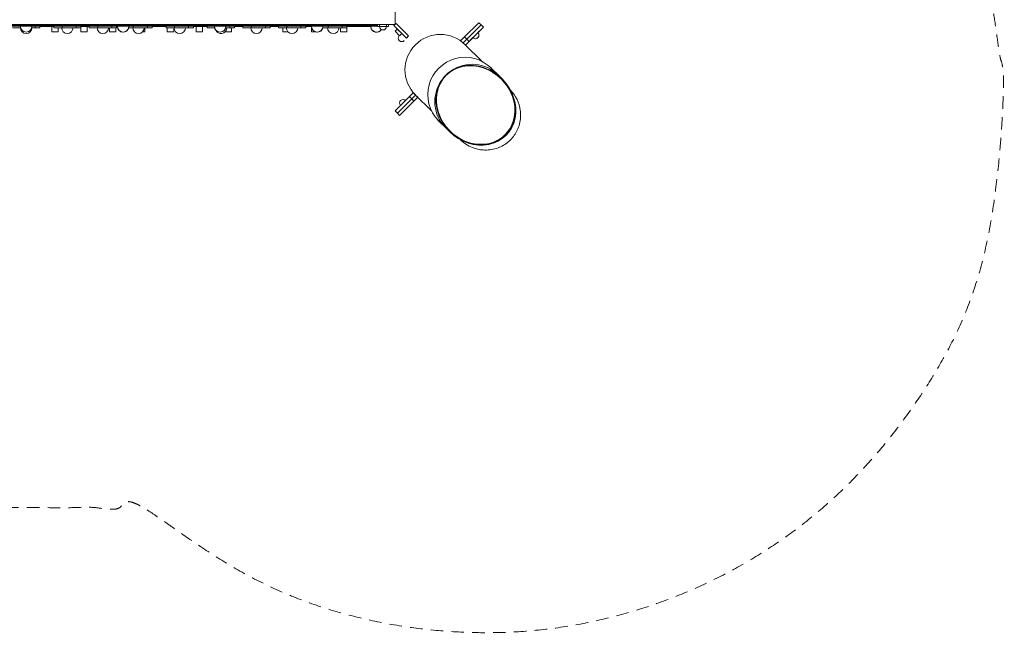
# Model space of a CAD drawing. Units: millimetres. Extents: x 2624 to 8725, y -3742 to 7004.
# Drawn here: x 5656 to 8725, y -3742 to -1823 of the extents above; entities that cross this region are included whole.
import ezdxf

# ---------------------------------------------------------------- set-up
doc = ezdxf.new("R2010")
doc.units = ezdxf.units.MM
doc.header["$MEASUREMENT"] = 0
doc.linetypes.add('DGN Style 2', pattern=[64.882045, 38.929227, -25.952818])
doc.layers.get('0').update_dxf_attribs({"color": 3})

msp = doc.modelspace()

# ---------------------------------------------------------------- linework, layer by layer
at = {"color": 7, "linetype": 'Continuous', "lineweight": 13}
for p, q in [((6825.9, -1838.2), (6825.9, 461.8)), ((4525.9, -1838.2), (6825.9, -1838.2)), ((6592.3, -1840), (4759.5, -1840)), ((4768.4, -1840.7), (6583.4, -1840.7)), ((6583.4, -1840.7), (6583.4, -1843.7)), ((6608.2, -1840.7), (6583.4, -1840.7)), ((6592.3, -1840.7), (6592.3, -1840)), ((6600.3, -1840), (6592.3, -1840)), ((6600.3, -1840.7), (6600.3, -1840)), ((6608.3, -1840), (6600.3, -1840)), ((6608.2, -1840.7), (6608.2, -1843.7)), ((6608.2, -1840.7), (6770.9, -1840.7)), ((6608.3, -1840.7), (6608.3, -1840)), ((6616.3, -1840), (6608.3, -1840)), ((6616.3, -1840.7), (6616.3, -1840)), ((6624.3, -1840), (6616.3, -1840)), ((6624.3, -1840.7), (6624.3, -1840)), ((6632.3, -1840), (6624.3, -1840)), ((6632.3, -1840.7), (6632.3, -1840)), ((6640.3, -1840), (6632.3, -1840)), ((6640.3, -1840.7), (6640.3, -1840)), ((6648.3, -1840), (6640.3, -1840)), ((6646, -1838.2), (6646, -1840)), ((6648.3, -1840.7), (6648.3, -1840)), ((6656.3, -1840), (6648.3, -1840)), ((6656.3, -1840.7), (6656.3, -1840)), ((6664.3, -1840), (6656.3, -1840)), ((6664.3, -1840.7), (6664.3, -1840)), ((6672.3, -1840), (6664.3, -1840)), ((6666, -1838.2), (6666, -1840)), ((6672.3, -1840.7), (6672.3, -1840)), ((6680.3, -1840), (6672.3, -1840)), ((6680.3, -1840.7), (6680.3, -1840)), ((6688.3, -1840), (6680.3, -1840)), ((6688.3, -1840.7), (6688.3, -1840)), ((6696.3, -1840), (6688.3, -1840)), ((6696.3, -1840.7), (6696.3, -1840)), ((6704.3, -1840), (6696.3, -1840)), ((6704.3, -1840.7), (6704.3, -1840)), ((6712.3, -1840), (6704.3, -1840)), ((6712.3, -1840.7), (6712.3, -1840)), ((6720.3, -1840), (6712.3, -1840)), ((6716, -1838.2), (6716, -1840)), ((6720.3, -1840.7), (6720.3, -1840)), ((6728.3, -1840), (6720.3, -1840)), ((6728.3, -1840.7), (6728.3, -1840)), ((6736.3, -1840), (6728.3, -1840)), ((6736.3, -1840.7), (6736.3, -1840)), ((6744.3, -1840), (6736.3, -1840)), ((6744.3, -1840.7), (6744.3, -1840)), ((6749.7, -1840), (6744.3, -1840)), ((6746.5, -1838.2), (6746.5, -1840)), ((6749.7, -1840.7), (6749.7, -1840)), ((6750.9, -1840), (6749.7, -1840)), ((6750.9, -1840.1), (6750.9, -1840)), ((6765.9, -1838.2), (6765.9, -1840.7)), ((6768.5, -1838.2), (6768.5, -1840.7)), ((6770.9, -1844.2), (6770.9, -1838.2)), ((6777.9, -1838.2), (6777.9, -1844.2)), ((6798.9, -1844.2), (6798.9, -1838.2)), ((6805.9, -1838.2), (6805.9, -1844.2)), ((6829.5, -1834.6), (6822.4, -1841.7)), ((6825.9, -1818.2), (6825.9, -1838.2)), ((6825.9, -1838.2), (6825.9, -1828.2)), ((6825.9, -1838.2), (6825.9, -1838.2)), ((6825.9, -1838.2), (6825.9, -1838.2)), ((6829.5, -1834.6), (6868.3, -1873.5)), ((7087.1, -1832.5), (7042.6, -1877)), ((7094.2, -1839.6), (7049.7, -1884.1)), ((7087.1, -1832.5), (7094.2, -1839.6)), ((7101.3, -1846.6), (7094.2, -1839.6)), ((7101.3, -1846.6), (7094.2, -1839.6)), ((7094.2, -1839.6), (7094.2, -1839.6)), ((4772.6, -1843.7), (6583.4, -1843.7)), ((5658.5, -1848.2), (5633.5, -1848.2)), ((5671.7, -1843.7), (5680.1, -1843.7)), ((5693.3, -1848.2), (5703.7, -1848.2)), ((5703.7, -1843.7), (5703.7, -1848.2)), ((5718.5, -1848.2), (5703.7, -1848.2)), ((5718.5, -1848.2), (5718.5, -1843.7)), ((5761.9, -1844.2), (5718.5, -1844.2)), ((5756, -1861.2), (5756, -1844.2)), ((5756, -1861.2), (5776, -1861.2)), ((5761.9, -1843.7), (5761.9, -1848.2)), ((5788.1, -1848.2), (5761.9, -1848.2)), ((5776, -1861.2), (5776, -1848.2)), ((5788.1, -1843.7), (5788.1, -1848.2)), ((5788.1, -1848.2), (5832.2, -1848.2)), ((5832.2, -1843.7), (5832.2, -1848.2)), ((5846.9, -1848.2), (5832.2, -1848.2)), ((5846, -1861.2), (5846, -1848.2)), ((5846, -1861.2), (5866, -1861.2)), ((5846.9, -1848.2), (5846.9, -1843.7)), ((5872.8, -1844.2), (5846.9, -1844.2)), ((5866, -1861.2), (5866, -1844.2)), ((5872.8, -1843.7), (5872.8, -1848.2)), ((5899.1, -1848.2), (5872.8, -1848.2)), ((5899.1, -1843.7), (5899.1, -1848.2)), ((5899.1, -1848.2), (5943.1, -1848.2)), ((5936, -1861.2), (5936, -1848.2)), ((5936, -1861.2), (5956, -1861.2)), ((5943.1, -1843.7), (5943.1, -1848.2)), ((5957.8, -1848.2), (5943.1, -1848.2)), ((5956, -1861.2), (5956, -1848.2)), ((5957.8, -1848.2), (5957.8, -1843.7)), ((5960.4, -1844.2), (5957.8, -1844.2)), ((5974.2, -1843.7), (5982.6, -1843.7)), ((6010, -1848.2), (5995.8, -1848.2)), ((6010, -1843.7), (6010, -1848.2)), ((6010, -1848.2), (6054.1, -1848.2)), ((6038.7, -1861.2), (6046, -1861.2)), ((6046, -1861.2), (6046, -1848.2)), ((6054.1, -1843.7), (6054.1, -1848.2)), ((6068.8, -1848.2), (6054.1, -1848.2)), ((6068.8, -1848.2), (6068.8, -1843.7)), ((6112.2, -1844.2), (6068.8, -1844.2)), ((6112.2, -1843.7), (6112.2, -1848.2)), ((6138.4, -1848.2), (6112.2, -1848.2)), ((6116, -1861.2), (6116, -1848.2)), ((6116, -1861.2), (6136, -1861.2)), ((6136, -1861.2), (6136, -1848.2)), ((6136.7, -1848.2), (6172.7, -1848.2)), ((6138.4, -1843.7), (6138.4, -1848.2)), ((6138.4, -1848.2), (6182.5, -1848.2)), ((6182.5, -1843.7), (6182.5, -1848.2)), ((6197.2, -1848.2), (6182.5, -1848.2)), ((6197.2, -1848.2), (6197.2, -1843.7)), ((6240.7, -1844.2), (6197.2, -1844.2)), ((6206, -1861.2), (6206, -1844.2)), ((6206, -1861.2), (6226, -1861.2)), ((6226, -1861.2), (6226, -1844.2)), ((6240.7, -1843.7), (6240.7, -1848.2)), ((6263.5, -1848.2), (6240.7, -1848.2)), ((6276.7, -1843.7), (6285.1, -1843.7)), ((6296, -1861.2), (6296, -1860.8)), ((6296, -1861.2), (6316, -1861.2)), ((6298.3, -1848.2), (6310.9, -1848.2)), ((6310.9, -1843.7), (6310.9, -1848.2)), ((6325.7, -1848.2), (6310.9, -1848.2)), ((6316, -1861.2), (6316, -1848.2)), ((6325.7, -1848.2), (6325.7, -1843.7)), ((6351.6, -1844.2), (6325.7, -1844.2)), ((6351.6, -1843.7), (6351.6, -1848.2)), ((6377.8, -1848.2), (6351.6, -1848.2)), ((6376.1, -1848.2), (6377.8, -1848.2)), ((6377.8, -1843.7), (6377.8, -1848.2)), ((6377.8, -1848.2), (6421.9, -1848.2)), ((6421.9, -1843.7), (6421.9, -1848.2)), ((6436.6, -1848.2), (6421.9, -1848.2)), ((6436.6, -1848.2), (6436.6, -1843.7)), ((6462.5, -1844.2), (6436.6, -1844.2)), ((6462.5, -1843.7), (6462.5, -1848.2)), ((6488.7, -1848.2), (6462.5, -1848.2)), ((6476, -1861.2), (6476, -1848.2)), ((6476, -1861.2), (6492.6, -1861.2)), ((6488.7, -1843.7), (6488.7, -1848.2)), ((6488.7, -1848.2), (6532.8, -1848.2)), ((6532.8, -1843.7), (6532.8, -1848.2)), ((6547.5, -1848.2), (6532.8, -1848.2)), ((6547.5, -1848.2), (6547.5, -1843.7)), ((6565.4, -1844.2), (6547.5, -1844.2)), ((6566, -1861.2), (6566, -1848.4)), ((6566, -1861.2), (6577.6, -1861.2)), ((6579.2, -1843.7), (6589.4, -1843.7)), ((6608.2, -1843.7), (6589.4, -1843.7)), ((6617.2, -1848.2), (6600.8, -1848.2)), ((6608.2, -1843.7), (6770.9, -1843.7)), ((6615.5, -1848.2), (6617.2, -1848.2)), ((6617.2, -1843.7), (6617.2, -1848.2)), ((6617.2, -1848.2), (6661.2, -1848.2)), ((6656, -1848.2), (6656, -1861.2)), ((6656, -1861.2), (6676, -1861.2)), ((6661.2, -1843.7), (6661.2, -1848.2)), ((6676, -1848.2), (6661.2, -1848.2)), ((6676, -1848.2), (6676, -1843.7)), ((6750.4, -1844.2), (6676, -1844.2)), ((6676, -1848.2), (6676, -1861.2)), ((6716, -1843.7), (6716, -1844.2)), ((6746.5, -1844.2), (6716, -1844.2)), ((6746.5, -1843.7), (6746.5, -1844.2)), ((6750.4, -1844.2), (6746.5, -1844.2)), ((6770.9, -1844.2), (6777.9, -1844.2)), ((6777.9, -1844.2), (6798.9, -1844.2)), ((6799.4, -1844.2), (6788.4, -1844.2)), ((6798.9, -1844.2), (6805.9, -1844.2)), ((6822.4, -1841.7), (6861.3, -1880.6)), ((6833, -1852.3), (6825.9, -1859.4)), ((6840.1, -1873.5), (6825.9, -1859.4)), ((6847.1, -1866.5), (6833, -1852.3)), ((6847.1, -1866.5), (6840.1, -1873.5)), ((7101.3, -1846.6), (7056.7, -1891.1)), ((7094.2, -1853.7), (7084.3, -1863.6)), ((7094.2, -1853.7), (7101.3, -1846.6)), ((7094.2, -1853.7), (7101.3, -1846.6)), ((7094.2, -1853.7), (7094.2, -1853.7)), ((6868.3, -1873.5), (6861.3, -1880.6)), ((7042.6, -1877), (7030.5, -1889)), ((7049.7, -1884.1), (7037.6, -1896.1)), ((7049.7, -1884.1), (7038.3, -1895.5)), ((7042.6, -1877), (7049.7, -1884.1)), ((7044.8, -1901.5), (7095.2, -1951.9)), ((7056.7, -1891.1), (7045.6, -1902.3)), ((7045.6, -1902.3), (7051.8, -1896.1)), ((7045.6, -1902.3), (7051.8, -1896.1)), ((7095.3, -1951.9), (7045.6, -1902.3)), ((7056.7, -1891.1), (7049.7, -1884.1)), ((7068.8, -1879.2), (7051.8, -1896.1)), ((7051.8, -1896.1), (7051.8, -1896.1)), ((7126.8, -1975), (7125.1, -1973.3)), ((7147.2, -1995.4), (7127.9, -1976.1)), ((7159.8, -2008), (7147.2, -1995.4)), ((7158.4, -2009.4), (7157.6, -2008.6)), ((6882.8, -2051), (6870.7, -2063)), ((6875.7, -2058), (6882.8, -2051)), ((6889.8, -2058), (6882.8, -2051)), ((6889.9, -2058), (6882.8, -2051)), ((6882.8, -2051), (6882.8, -2051)), ((6870.7, -2063), (6826.2, -2107.5)), ((6833.3, -2114.6), (6877.8, -2070.1)), ((6840.3, -2121.7), (6884.8, -2077.2)), ((6877.8, -2070.1), (6870.7, -2063)), ((6877.8, -2070.1), (6889.8, -2058)), ((6884.8, -2077.2), (6877.8, -2070.1)), ((6884.8, -2077.2), (6896.9, -2065.1)), ((6939.6, -2107.4), (6889.2, -2057)), ((6896.9, -2065.1), (6889.8, -2058)), ((6889.9, -2058.1), (6889.9, -2058)), ((6833.3, -2114.6), (6826.2, -2107.5)), ((6840.3, -2121.7), (6833.3, -2114.6)), ((6961.1, -2137.4), (6962.7, -2139)), ((6963.8, -2140.2), (6983.2, -2159.5)), ((6983.2, -2159.5), (6995.8, -2172.1)), ((6996.3, -2169.8), (6997.2, -2170.7))]:
    msp.add_line(p, q, dxfattribs=at)
for centre, radius, start, end in [((5662.5, -1840.7), 0.7, 0, 180), ((5670.5, -1840.7), 0.7, 0, 180), ((5678.5, -1840.7), 0.7, 0, 180), ((5686.5, -1840.7), 0.7, 0, 180), ((5694.5, -1840.7), 0.7, 0, 180), ((5702.5, -1840.7), 0.7, 0, 180), ((5710.5, -1840.7), 0.7, 0, 180), ((5718.5, -1840.7), 0.7, 0, 180), ((5726.5, -1840.7), 0.7, 0, 180), ((5734.5, -1840.7), 0.7, 0, 180), ((5742.5, -1840.7), 0.7, 0, 180), ((5750.5, -1840.7), 0.7, 0, 180), ((5758.5, -1840.7), 0.7, 0, 180), ((5766.5, -1840.7), 0.7, 0, 180), ((5774.5, -1840.7), 0.7, 0, 180), ((5782.5, -1840.7), 0.7, 0, 180), ((5790.5, -1840.7), 0.7, 0, 180), ((5798.5, -1840.7), 0.7, 0, 180), ((5806.5, -1840.7), 0.7, 0, 180), ((5814.5, -1840.7), 0.7, 0, 180), ((5822.5, -1840.7), 0.7, 0, 180), ((5830.5, -1840.7), 0.7, 0, 180), ((5838.5, -1840.7), 0.7, 0, 180), ((5846.5, -1840.7), 0.7, 0, 180), ((5854.5, -1840.7), 0.7, 0, 180), ((5862.5, -1840.7), 0.7, 0, 180), ((5870.5, -1840.7), 0.7, 0, 180), ((5878.5, -1840.7), 0.7, 0, 180), ((5886.5, -1840.7), 0.7, 0, 180), ((5894.5, -1840.7), 0.7, 0, 180), ((5902.5, -1840.7), 0.7, 0, 180), ((5910.5, -1840.7), 0.7, 0, 180), ((5918.5, -1840.7), 0.7, 0, 180), ((5926.5, -1840.7), 0.7, 0, 180), ((5934.5, -1840.7), 0.7, 0, 180), ((5942.5, -1840.7), 0.7, 0, 180), ((5950.5, -1840.7), 0.7, 0, 180), ((5958.5, -1840.7), 0.7, 0, 180), ((5998.5, -1840.7), 0.7, 0, 180), ((6006.5, -1840.7), 0.7, 0, 180), ((6014.5, -1840.7), 0.7, 0, 180), ((6022.5, -1840.7), 0.7, 0, 180), ((6030.5, -1840.7), 0.7, 0, 180), ((6038.5, -1840.7), 0.7, 0, 180), ((6046.5, -1840.7), 0.7, 0, 180), ((6054.5, -1840.7), 0.7, 0, 180), ((6062.5, -1840.7), 0.7, 0, 180), ((6070.5, -1840.7), 0.7, 0, 180), ((6078.5, -1840.7), 0.7, 0, 180), ((6086.5, -1840.7), 0.7, 0, 180), ((6094.5, -1840.7), 0.7, 0, 180), ((6102.5, -1840.7), 0.7, 0, 180), ((6110.5, -1840.7), 0.7, 0, 180), ((6118.5, -1840.7), 0.7, 0, 180), ((6126.5, -1840.7), 0.7, 0, 180), ((6134.5, -1840.7), 0.7, 0, 180), ((6142.5, -1840.7), 0.7, 0, 180), ((6150.5, -1840.7), 0.7, 0, 180), ((6158.5, -1840.7), 0.7, 0, 180), ((6166.5, -1840.7), 0.7, 0, 180), ((6174.5, -1840.7), 0.7, 0, 180), ((6182.5, -1840.7), 0.7, 0, 180), ((6190.5, -1840.7), 0.7, 0, 180), ((6198.5, -1840.7), 0.7, 0, 180), ((6206.5, -1840.7), 0.7, 0, 180), ((6214.5, -1840.7), 0.7, 0, 180), ((6222.5, -1840.7), 0.7, 0, 180), ((6230.5, -1840.7), 0.7, 0, 180), ((6238.5, -1840.7), 0.7, 0, 180), ((6246.5, -1840.7), 0.7, 0, 180), ((6254.5, -1840.7), 0.7, 0, 180), ((6262.5, -1840.7), 0.7, 0, 180), ((6294.5, -1840.7), 0.7, 0, 180), ((6302.5, -1840.7), 0.7, 0, 180), ((6310.5, -1840.7), 0.7, 0, 180), ((6318.5, -1840.7), 0.7, 0, 180), ((6326.5, -1840.7), 0.7, 0, 180), ((6334.5, -1840.7), 0.7, 0, 180), ((6342.5, -1840.7), 0.7, 0, 180), ((6350.5, -1840.7), 0.7, 0, 180), ((6358.5, -1840.7), 0.7, 0, 180), ((6366.5, -1840.7), 0.7, 0, 180), ((6374.5, -1840.7), 0.7, 0, 180), ((6382.5, -1840.7), 0.7, 0, 180), ((6390.5, -1840.7), 0.7, 0, 180), ((6398.5, -1840.7), 0.7, 0, 180), ((6406.5, -1840.7), 0.7, 0, 180), ((6414.5, -1840.7), 0.7, 0, 180), ((6422.5, -1840.7), 0.7, 0, 180), ((6430.5, -1840.7), 0.7, 0, 180), ((6438.5, -1840.7), 0.7, 0, 180), ((6446.5, -1840.7), 0.7, 0, 180), ((6454.5, -1840.7), 0.7, 0, 180), ((6462.5, -1840.7), 0.7, 0, 180), ((6470.5, -1840.7), 0.7, 0, 180), ((6478.5, -1840.7), 0.7, 0, 180), ((6486.5, -1840.7), 0.7, 0, 180), ((6494.5, -1840.7), 0.7, 0, 180), ((6502.5, -1840.7), 0.7, 0, 180), ((6510.5, -1840.7), 0.7, 0, 180), ((6518.5, -1840.7), 0.7, 0, 180), ((6526.5, -1840.7), 0.7, 0, 180), ((6534.5, -1840.7), 0.7, 0, 180), ((6542.5, -1840.7), 0.7, 0, 180), ((6550.5, -1840.7), 0.7, 0, 180), ((6558.5, -1840.7), 0.7, 0, 180), ((6566.5, -1840.7), 0.7, 0, 180), ((6598.5, -1840.7), 0.7, 0, 180), ((6606.5, -1840.7), 0.7, 0, 180), ((6614.5, -1840.7), 0.7, 0, 180), ((6622.5, -1840.7), 0.7, 0, 180), ((6630.5, -1840.7), 0.7, 0, 180), ((6638.5, -1840.7), 0.7, 0, 180), ((6646.5, -1840.7), 0.7, 0, 180), ((6654.5, -1840.7), 0.7, 0, 180), ((6662.5, -1840.7), 0.7, 0, 180), ((6670.5, -1840.7), 0.7, 0, 180), ((6678.5, -1840.7), 0.7, 0, 180), ((6686.5, -1840.7), 0.7, 0, 180), ((6694.5, -1840.7), 0.7, 0, 180), ((6702.5, -1840.7), 0.7, 0, 180), ((6710.5, -1840.7), 0.7, 0, 180), ((6718.5, -1840.7), 0.7, 0, 180), ((6726.5, -1840.7), 0.7, 0, 180), ((6734.5, -1840.7), 0.7, 0, 180), ((6742.5, -1840.7), 0.7, 0, 180), ((6750.5, -1840.7), 0.7, 0, 180), ((5675.9, -1843.7), 18, 180, 0), ((5676, -1848.2), 18, 180, 0), ((5804.4, -1848.2), 18, 180, 0), ((5915.3, -1848.2), 18, 180, 0), ((5978.4, -1843.7), 18, 180, 0), ((5978.5, -1844.2), 18, 185.1663, 347.1604), ((6026.3, -1848.2), 18, 180, 0), ((6154.7, -1848.2), 18, 180, 0), ((6280.9, -1843.7), 18, 180, 0), ((6281, -1844.2), 18, 192.8396, 215.9487), ((6283.2, -1848.2), 18, 198.4343, 0), ((6394.1, -1848.2), 18, 180, 0), ((6505, -1848.2), 18, 180, 0), ((6583.4, -1843.7), 18, 180, 0), ((6583.5, -1844.2), 18, 185.1663, 347.1604), ((6633.5, -1848.2), 18, 180, 0), ((6768.4, -1843.7), 18, 180, 325.4539), ((6768.5, -1844.2), 18, 185.1663, 326.8024), ((6788.4, -1844.2), 11, 180, 0), ((7076.5, -1871.4), 11, 225, 0), ((7076.6, -1871.4), 11, 269.8639, 0), ((7076.5, -1871.4), 11, 0, 45), ((7076.6, -1871.4), 11, 0, 45), ((6847.1, -1880.6), 11, 135, 315), ((6850.9, -2082.8), 11, 45, 225), ((6851, -2082.8), 11, 45.1925, 90.1361)]:
    msp.add_arc(centre, radius, start, end, dxfattribs=at)
at = {"color": 7, "linetype": 'Continuous', "lineweight": 13, "extrusion": (0, 0, -1)}
for start, end in [(315, 135), (135.5828, 136.4851)]:
    msp.add_arc((-6967, -1979.3), 110, start, end, dxfattribs=at)
for centre, major_axis, ratio, start_param, end_param in [((7043.1, -2055.4), (-82, -82), 0.987723, 0, 3.141593), ((7077, -2089.2), (92.2, -92.2), 0.874174, 1.570796, 4.712389), ((7065.2, -2077.5), (-82, -82), 0.987723, 1.75676, 3.141593), ((7077.8, -2090), (93.8, -93.8), 0.874174, 3.327556, 4.712389), ((7077.8, -2090), (-93.8, 93.8), 0.874174, 6.097222, 6.469148), ((7065.2, -2077.5), (-82, -82), 0.987723, 0, 1.384833), ((7077.8, -2090), (93.8, -93.8), 0.874174, 1.570796, 2.955629), ((7077.8, -2090), (93.8, -93.8), 0.874174, 4.712389, 7.853982), ((7077.8, -2090), (92.2, -92.2), 0.874174, 4.712389, 7.853982), ((7077, -2089.2), (92.2, -92.2), 0.874174, 4.712389, 6.283185), ((7077, -2089.2), (92.2, -92.2), 0.874174, 0, 1.570796)]:
    msp.add_ellipse(centre, major_axis=major_axis, ratio=ratio, start_param=start_param, end_param=end_param, dxfattribs=at)
at = {"color": 7, "linetype": 'DGN Style 2', "lineweight": 13}
msp.add_rational_spline([(2860.2, 1573.9), (2259.7, 573.8), (3020, -311), (3020, -688.2), (3020, -1065.3), (2043.5, -2201.7), (3103, -3261.2), (4162.4, -4320.6), (5298.8, -3344.2), (5676, -3344.2), (6053.1, -3344.2), (7189.5, -4320.6), (8249, -3261.2), (9308.4, -2201.7), (8332, -1065.3), (8332, -688.2), (8332, -311), (9401.5, 933.7), (8140.5, 1983.9), (8153.4, 2339.9), (8004.9, 2663.8), (7772.4, 3170.9), (7539.8, 3678), (7321, 4155.2), (6852.4, 4391.7), (6852.4, 4697.3), (6852.4, 5002.9), (6852.4, 7002.9), (5473.2, 7002.9), (4094, 7002.9), (4094, 5002.9), (4094, 4963), (4094, 4923.1), (3487.6, 4759.7), (3178.5, 4213.2), (3026.3, 3944.1), (2874.1, 3675.1), (2647.7, 3274.8), (2684.6, 2816.4), (2715.9, 2426.3), (2747.3, 2036.2), (2766.6, 1796), (2860.2, 1573.9)], [1, 0.810810176741, 1, 1, 1, 0.73331003582, 1, 0.73331003582, 1, 1, 1, 0.733310054772, 1, 0.733310054772, 1, 1, 1, 0.70164666633, 1, 0.972931917263, 1, 1, 1, 0.943878074985, 1, 1, 1, 0.70710678171, 1, 0.70710678171, 1, 1, 1, 0.922434762795, 1, 1, 1, 0.956079231285, 1, 1, 1, 0.987341074207, 1], degree=2, knots=[0, 0, 0, 0.055556, 0.055556, 0.111111, 0.111111, 0.138889, 0.138889, 0.166667, 0.166667, 0.222222, 0.222222, 0.25, 0.25, 0.277778, 0.277778, 0.333333, 0.333333, 0.388889, 0.388889, 0.444444, 0.444444, 0.5, 0.5, 0.555556, 0.555556, 0.611111, 0.611111, 0.638889, 0.638889, 0.666667, 0.666667, 0.722222, 0.722222, 0.777778, 0.777778, 0.833333, 0.833333, 0.888889, 0.888889, 0.944444, 0.944444, 1, 1, 1], dxfattribs=at)
at = {"color": 7, "linetype": 'Continuous', "lineweight": 13}
for points in [[(7123.7, -1972.1), (7123.7, -1972), (7125.1, -1973.3), (7126.8, -1975)], [(7127.9, -1976.1), (7126, -1974.2), (7124, -1972.4), (7123.8, -1972.1)], [(7126.8, -1975), (7127, -1975.2), (7127.1, -1975.4), (7127.3, -1975.5)], [(7216.5, -2106.6), (7213.5, -2082.4), (7202.3, -2059.4), (7185.3, -2042)], [(6962.7, -2139), (6961.1, -2137.4), (6959.8, -2136), (6959.8, -2136)], [(6959.8, -2136), (6959.8, -2136), (6959.8, -2136), (6959.9, -2136)], [(6959.9, -2136), (6960.1, -2136.3), (6962, -2138.3), (6963.8, -2140.2)]]:
    msp.add_open_spline(points, degree=3, dxfattribs=at)
for points, knots in [([(7123.8, -1972.1), (7123.8, -1972.1), (7123.7, -1972.1), (7123.7, -1972.1), (7123.7, -1972.1)], [0, 0, 0, 0, 0.529665, 1, 1, 1, 1]), ([(7030, -2197.7), (7030.5, -2198.2), (7034.4, -2201.9), (7039.9, -2206.4), (7051.8, -2214.6), (7070.4, -2224.2), (7103.3, -2231.7), (7141.6, -2227.1), (7171.1, -2211.5), (7193.8, -2190.6), (7211.9, -2162.5), (7217.6, -2134.6), (7217.4, -2117.5), (7217.2, -2113.9), (7216.9, -2110.2), (7216.6, -2107.8), (7216.5, -2106.6)], [0, 0, 0, 0, 0.0070473, 0.0598241, 0.0775926, 0.1646714, 0.2875859, 0.4429965, 0.5786734, 0.6468179, 0.7795807, 0.9390489, 0.9523148, 0.9657108, 0.9791104, 0.9925064, 0.9925064, 0.9925064, 0.9925064]), ([(6963.3, -2139.6), (6963.2, -2139.5), (6963, -2139.3), (6962.8, -2139.1), (6962.7, -2139)], [0, 0, 0, 0, 0.517816, 1, 1, 1, 1])]:
    msp.add_open_spline(points, degree=3, knots=knots, dxfattribs=at)

doc.saveas('drawing.dxf')
